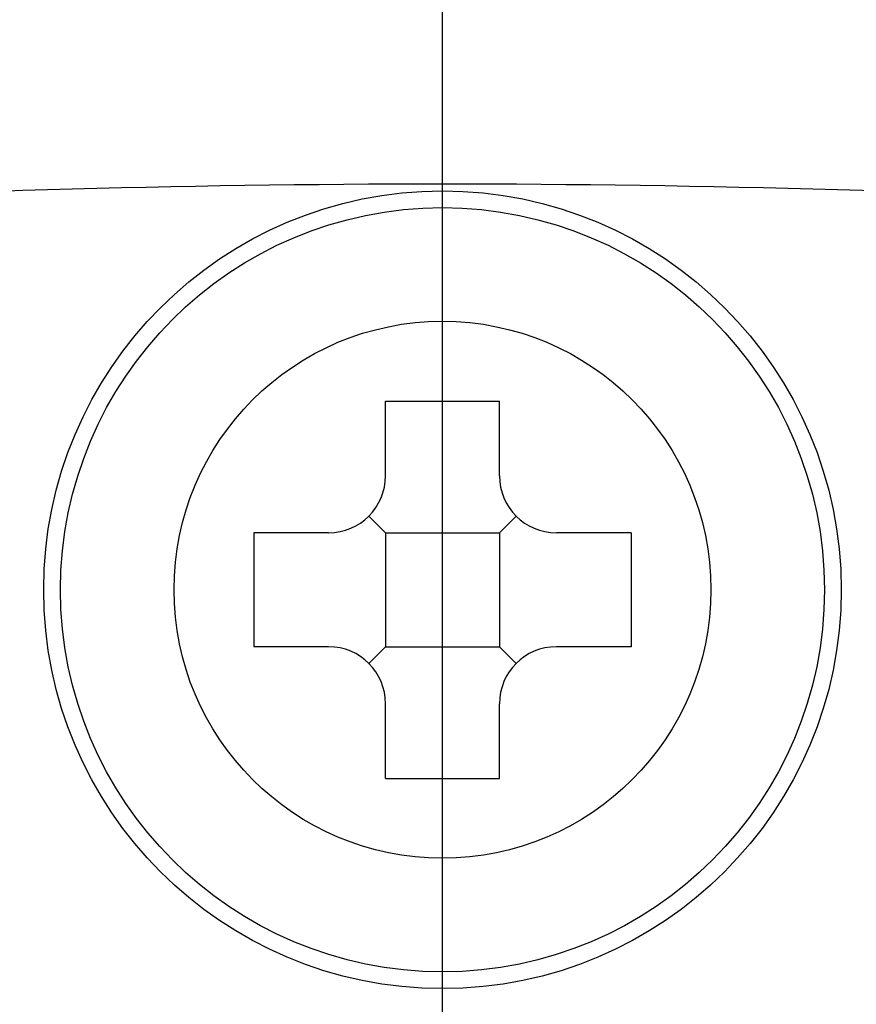
# Model space of a CAD drawing. Extents: x 355 to 712, y -8 to 245.
# Drawn here: x 456 to 458, y 213 to 215 of the extents above; entities that cross this region are included whole.
import ezdxf

# ---------------------------------------------------------------- set-up
doc = ezdxf.new("R2010")
doc.units = 0
doc.header["$LTSCALE"] = 16.335
doc.header["$MEASUREMENT"] = 0
doc.layers.get('0').update_dxf_attribs({"linetype": 'CONTINUOUS'})

# ---------------------------------------------------------------- blocks, each defined once
blk = doc.blocks.new('SW_CENTERMARKSYMBOL_6')
at = {"color": 0, "linetype": 'Continuous'}
blk.add_line((0, 1), (0, 28.5), dxfattribs=at)

msp = doc.modelspace()

# ---------------------------------------------------------------- linework, layer by layer
at = {"color": 7, "linetype": 'Continuous'}
for p, q in [((456.8275, 214.1754), (457.0275, 214.1754)), ((456.8275, 214.0445), (456.8275, 214.1754)), ((457.0275, 214.0445), (457.0275, 214.1754)), ((456.8275, 213.9445), (456.7983, 213.9737)), ((457.0275, 213.9445), (457.0568, 213.9737)), ((456.7275, 213.9445), (456.5966, 213.9445)), ((456.5966, 213.9445), (456.5966, 213.7445)), ((456.8275, 213.9445), (457.0275, 213.9445)), ((456.8275, 213.9445), (456.8275, 213.7445)), ((457.0275, 213.9445), (457.0275, 213.7445)), ((457.2585, 213.9445), (457.1275, 213.9445)), ((457.2585, 213.9445), (457.2585, 213.7445)), ((456.7275, 213.7445), (456.5966, 213.7445)), ((456.8275, 213.7445), (456.7983, 213.7152)), ((456.8275, 213.7445), (457.0275, 213.7445)), ((457.0275, 213.7445), (457.0568, 213.7152)), ((457.2585, 213.7445), (457.1275, 213.7445)), ((456.8275, 213.5135), (456.8275, 213.6445)), ((457.0275, 213.5135), (457.0275, 213.6445)), ((456.8275, 213.5135), (457.0275, 213.5135))]:
    msp.add_line(p, q, dxfattribs=at)
for radius in [0.7, 0.6705, 0.4712]:
    msp.add_circle((456.9275, 213.8445), radius, dxfattribs=at)
for centre, radius, start, end in [((456.9275, 190.8445), 30, 90, 346.5066), ((456.9275, 190.8445), 29.9998, 90, 346.50649), ((456.9275, 190.8445), 30, 13.4934, 90), ((456.9275, 190.8445), 29.9998, 13.49351, 90), ((456.9275, 190.8445), 29.9653, 90, 346.49069), ((456.9275, 190.8445), 29.9653, 13.50931, 90), ((456.9275, 190.8445), 29.7075, 90, 346.37121), ((456.9275, 190.8445), 29.7075, 13.62879, 90), ((456.9275, 190.8445), 29.6251, 90, 346.33257), ((456.9275, 190.8445), 29.6251, 13.66743, 90), ((456.9275, 190.8445), 26.3721, 90, 344.60738), ((456.9275, 190.8445), 26.3721, 15.39262, 90), ((456.9275, 190.8445), 25.2, 70.36827, 169.63173), ((456.9275, 190.8445), 24.4, 90, 343.32843), ((456.9275, 190.8445), 24.3997, 16.67176, 343.32824), ((456.9275, 190.8445), 24.4, 16.67157, 90), ((456.9275, 190.8445), 24.3793, 16.68613, 343.31387), ((456.9275, 190.8445), 23.7118, 86.64797, 93.35203), ((456.7275, 214.0445), 0.1, 270, 0), ((457.1275, 214.0445), 0.1, 180, 270), ((456.9275, 213.8445), 1.3, 180, 0), ((456.7275, 213.6445), 0.1, 0, 90), ((457.1275, 213.6445), 0.1, 90, 180)]:
    msp.add_arc(centre, radius, start, end, dxfattribs=at)

# ---------------------------------------------------------------- block references
msp.add_blockref('SW_CENTERMARKSYMBOL_6', (456.9275, 190.8445), dxfattribs=at)

doc.saveas('drawing.dxf')
